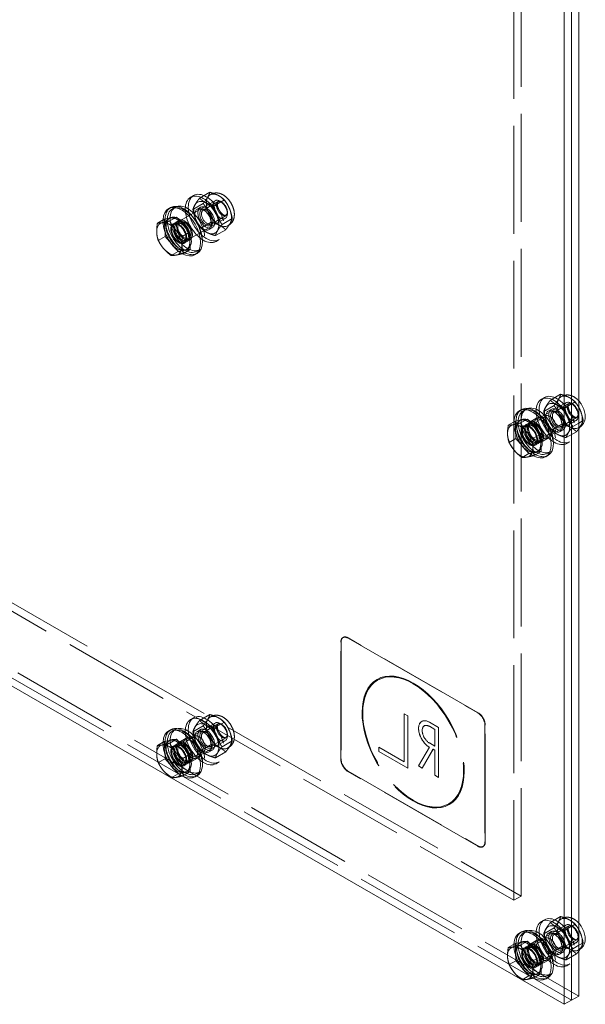
# Model space of a CAD drawing. Units: inches. Extents: x 3 to 181, y 4 to 111.
# Drawn here: x 171 to 181, y 22 to 38 of the extents above; entities that cross this region are included whole.
import ezdxf

# ---------------------------------------------------------------- set-up
doc = ezdxf.new("R2010")
doc.units = ezdxf.units.IN
doc.header["$LTSCALE"] = 11.111111
doc.header["$MEASUREMENT"] = 0
doc.linetypes.add('DASHED', pattern=[0.2067, 0.1654, -0.0413])
doc.layers.add('Hidden (ANSI)', color=7, linetype='DASHED', lineweight=5)
doc.layers.add('Visible (ANSI)', color=7, linetype='Continuous', lineweight=5)

msp = doc.modelspace()

# ---------------------------------------------------------------- linework, layer by layer
at = {"layer": 'Hidden (ANSI)'}
for p, q in [((179.5523, 75.64926), (179.5523, 23.41708)), ((179.67506, 23.48778), (179.67506, 75.71996)), ((174.09886, 35.41968), (174.04779, 35.39027)), ((174.20006, 35.37322), (174.37531, 35.47414)), ((174.399, 35.44023), (174.3796, 35.42906)), ((173.73826, 35.19199), (173.78736, 35.22027)), ((173.75937, 34.92367), (174.46582, 35.33049)), ((174.08756, 35.18241), (174.26278, 35.28331)), ((174.21495, 35.21808), (174.16388, 35.18867)), ((174.26226, 35.16999), (174.51515, 35.31562)), ((174.44779, 35.24573), (174.62302, 35.34663)), ((174.58293, 35.3043), (174.55292, 35.32171)), ((174.33056, 35.1631), (174.31588, 35.17162)), ((174.39811, 34.93409), (174.651, 35.07972)), ((174.67522, 35.14403), (174.67522, 35.10933)), ((173.60668, 34.86963), (173.60012, 35.01678)), ((173.66967, 35.02267), (173.6855, 35.03179)), ((173.75071, 34.93872), (173.79982, 34.967)), ((173.81368, 34.94293), (173.86278, 34.9712)), ((173.93265, 34.62278), (174.63909, 35.02959)), ((174.22272, 34.8642), (174.39794, 34.9651)), ((174.42643, 34.99662), (174.42643, 34.97965)), ((174.58295, 34.92751), (174.75818, 35.02842)), ((174.7005, 34.91667), (174.6811, 34.9055)), ((173.61324, 34.72249), (173.49692, 34.6555)), ((173.61324, 34.72249), (173.60668, 34.86963)), ((173.7239, 34.59364), (173.61324, 34.72249)), ((174.41595, 34.86904), (174.36488, 34.83963)), ((174.47052, 34.7366), (174.64567, 34.83746)), ((173.83457, 34.46479), (173.7239, 34.59364)), ((173.94131, 34.60773), (173.99042, 34.63601)), ((173.97656, 34.66008), (174.02566, 34.68836)), ((174.53205, 34.66744), (174.48098, 34.63803)), ((173.83457, 34.46479), (173.71825, 34.39781)), ((173.93868, 34.48309), (173.83457, 34.46479)), ((174.04279, 34.50139), (173.93868, 34.48309)), ((173.97325, 34.4955), (173.9978, 34.50964)), ((174.15412, 34.46984), (174.20322, 34.49811)), ((162.73396, 33.24351), (179.67506, 23.48778)), ((179.5523, 23.41708), (162.6112, 33.17282)), ((180.53439, 21.71605), (161.62911, 32.60288)), ((180.53439, 21.71605), (161.62911, 32.60288)), ((180.65715, 21.78675), (161.75187, 32.67358)), ((180.17446, 31.9328), (180.34971, 32.03372)), ((179.73377, 31.48325), (180.44022, 31.89006)), ((180.07326, 31.97925), (180.02219, 31.94984)), ((180.23666, 31.72957), (180.48955, 31.8752)), ((180.37339, 31.99981), (180.354, 31.98864)), ((180.42219, 31.8053), (180.59741, 31.9062)), ((180.55733, 31.86387), (180.52731, 31.88128)), ((179.71265, 31.75156), (179.76176, 31.77984)), ((180.06195, 31.74198), (180.23718, 31.84289)), ((180.18935, 31.77765), (180.13828, 31.74824)), ((180.30495, 31.72268), (180.29028, 31.73119)), ((180.64962, 31.7036), (180.64962, 31.6689)), ((179.58108, 31.42921), (179.57452, 31.57635)), ((179.64406, 31.58224), (179.65989, 31.59136)), ((179.72511, 31.49829), (179.77421, 31.52657)), ((179.78808, 31.5025), (179.83718, 31.53078)), ((179.94588, 31.63043), (179.82312, 31.55974)), ((179.90705, 31.18235), (180.61349, 31.58917)), ((179.96754, 31.59282), (180.0903, 31.66352)), ((180.19711, 31.42377), (180.37234, 31.52468)), ((180.37251, 31.49366), (180.62539, 31.63929)), ((180.40083, 31.55619), (180.40083, 31.53922)), ((180.55735, 31.48709), (180.65715, 31.54456)), ((179.58763, 31.28206), (179.58108, 31.42921)), ((180.11915, 31.32954), (180.24191, 31.40023)), ((180.39035, 31.42861), (180.33928, 31.3992)), ((180.44492, 31.29617), (180.62007, 31.39703)), ((180.67489, 31.47625), (180.6555, 31.46508)), ((179.58763, 31.28206), (179.47132, 31.21508)), ((179.6983, 31.15321), (179.58763, 31.28206)), ((179.91571, 31.16731), (179.96482, 31.19558)), ((179.95095, 31.21966), (180.00006, 31.24793)), ((180.14081, 31.29192), (180.01805, 31.22123)), ((180.50644, 31.22701), (180.45538, 31.1976)), ((179.80897, 31.02437), (179.69265, 30.95738)), ((179.80897, 31.02437), (179.6983, 31.15321)), ((179.91308, 31.04266), (179.80897, 31.02437)), ((180.01719, 31.06096), (179.91308, 31.04266)), ((179.94764, 31.05507), (179.9722, 31.06921)), ((180.12851, 31.02941), (180.17762, 31.05769)), ((176.64214, 27.89026), (176.64706, 27.89309)), ((176.72878, 27.88175), (178.93849, 26.60926)), ((178.9434, 26.61209), (176.73369, 27.88457)), ((176.60602, 25.82341), (176.60602, 27.8105)), ((176.61093, 27.81333), (176.61093, 25.82624)), ((177.22515, 27.17802), (177.22417, 27.17746)), ((177.23208, 27.16599), (177.2311, 27.16542)), ((174.09886, 26.52507), (174.04779, 26.49566)), ((174.20006, 26.47861), (174.37531, 26.57953)), ((174.399, 26.54562), (174.3796, 26.53445)), ((177.68509, 26.59154), (177.68411, 26.59097)), ((177.68411, 26.59097), (177.68411, 25.77484)), ((177.74549, 26.55562), (177.68411, 26.59097)), ((177.68509, 26.59154), (177.68509, 25.77541)), ((177.74648, 26.55619), (177.68509, 26.59154)), ((177.74648, 26.55619), (177.74549, 26.55562)), ((177.74549, 25.66853), (177.74549, 26.55562)), ((177.74648, 25.66909), (177.74648, 26.55619)), ((173.75937, 26.02906), (174.46582, 26.43588)), ((174.08756, 26.2878), (174.26278, 26.3887)), ((174.26226, 26.27538), (174.51515, 26.42101)), ((174.44779, 26.35112), (174.62302, 26.45202)), ((174.58293, 26.40969), (174.55292, 26.4271)), ((177.9848, 26.46333), (177.98382, 26.46276)), ((178.02812, 26.38811), (178.02714, 26.38754)), ((178.26723, 26.36163), (178.11378, 26.44999)), ((178.11378, 26.37903), (178.20585, 26.32601)), ((178.26821, 26.36219), (178.11476, 26.45056)), ((178.11476, 26.37959), (178.20683, 26.32657)), ((178.20683, 26.32657), (178.20585, 26.32601)), ((178.20683, 26.32657), (178.20683, 26.0427)), ((178.26821, 26.36219), (178.26723, 26.36163)), ((178.26723, 25.51002), (178.26723, 26.36163)), ((178.26821, 25.51058), (178.26821, 26.36219)), ((179.06125, 26.39663), (179.06125, 24.40954)), ((179.06616, 24.41236), (179.06616, 26.39946)), ((173.73826, 26.29738), (173.78736, 26.32566)), ((173.97148, 26.17625), (173.84872, 26.10556)), ((173.99314, 26.13864), (174.1159, 26.20933)), ((174.21495, 26.32347), (174.16388, 26.29406)), ((174.33056, 26.26849), (174.31588, 26.27701)), ((174.39811, 26.03948), (174.651, 26.18511)), ((174.67522, 26.24942), (174.67522, 26.21472)), ((178.20585, 26.32601), (178.20585, 26.04214)), ((173.60668, 25.97502), (173.60012, 26.12217)), ((173.66967, 26.12806), (173.6855, 26.13718)), ((173.75071, 26.04411), (173.79982, 26.07239)), ((173.81368, 26.04832), (173.86278, 26.07659)), ((173.93265, 25.72817), (174.63909, 26.13498)), ((174.22272, 25.96959), (174.39794, 26.07049)), ((174.42643, 26.10201), (174.42643, 26.08504)), ((174.58295, 26.0329), (174.75818, 26.13381)), ((174.7005, 26.02206), (174.6811, 26.01089)), ((177.25543, 26.02284), (177.25445, 26.02227)), ((177.25445, 26.02227), (177.25445, 25.9513)), ((177.68411, 25.77484), (177.25445, 26.02227)), ((177.68509, 25.77541), (177.25543, 26.02284)), ((177.25543, 26.02284), (177.25543, 25.95187)), ((178.11378, 26.02419), (177.92964, 25.70442)), ((178.11476, 26.02475), (177.93062, 25.70499)), ((178.20585, 26.04214), (178.11378, 26.09516)), ((178.11476, 26.02475), (178.11378, 26.02419)), ((178.20683, 26.0427), (178.11476, 26.09572)), ((178.20683, 26.0427), (178.20585, 26.04214)), ((173.61324, 25.82788), (173.49692, 25.76089)), ((173.61324, 25.82788), (173.60668, 25.97502)), ((173.7239, 25.69903), (173.61324, 25.82788)), ((174.16641, 25.83774), (174.04365, 25.76705)), ((174.14476, 25.87535), (174.26752, 25.94605)), ((174.41595, 25.97443), (174.36488, 25.94502)), ((174.47052, 25.84199), (174.64567, 25.94285)), ((177.25543, 25.95187), (177.25445, 25.9513)), ((177.25445, 25.9513), (177.74549, 25.66853)), ((177.25543, 25.95187), (177.74648, 25.66909)), ((177.99102, 25.66908), (178.17516, 25.98884)), ((177.992, 25.66964), (178.17614, 25.98941)), ((178.17614, 25.98941), (178.17516, 25.98884)), ((178.17516, 25.98884), (178.20585, 25.97117)), ((178.17614, 25.98941), (178.20683, 25.97173)), ((178.20683, 25.97173), (178.20585, 25.97117)), ((178.20585, 25.97117), (178.20585, 25.54536)), ((178.20683, 25.97173), (178.20683, 25.54593)), ((173.83457, 25.57018), (173.7239, 25.69903)), ((173.94131, 25.71312), (173.99042, 25.7414)), ((173.97656, 25.76547), (174.02566, 25.79375)), ((174.53205, 25.77283), (174.48098, 25.74342)), ((177.68509, 25.77541), (177.68411, 25.77484)), ((177.74648, 25.66909), (177.74549, 25.66853)), ((177.93062, 25.70499), (177.92964, 25.70442)), ((177.92964, 25.70442), (177.99102, 25.66908)), ((177.93062, 25.70499), (177.992, 25.66964)), ((177.992, 25.66964), (177.99102, 25.66908)), ((173.83457, 25.57018), (173.71825, 25.5032)), ((173.93868, 25.58848), (173.83457, 25.57018)), ((174.04279, 25.60678), (173.93868, 25.58848)), ((173.97325, 25.60089), (173.9978, 25.61503)), ((174.15412, 25.57523), (174.20322, 25.6035)), ((178.93849, 24.33829), (176.72878, 25.61078)), ((176.73369, 25.61361), (178.9434, 24.34112)), ((178.20683, 25.54593), (178.20585, 25.54536)), ((178.20585, 25.54536), (178.26723, 25.51002)), ((178.20683, 25.54593), (178.26821, 25.51058)), ((178.26821, 25.51058), (178.26723, 25.51002)), ((178.44501, 25.05971), (178.44403, 25.05914)), ((178.45194, 25.04767), (178.45096, 25.04711)), ((179.02513, 24.32978), (179.03004, 24.33261)), ((179.67506, 23.48778), (179.5523, 23.41708)), ((179.73377, 22.58864), (180.44022, 22.99545)), ((180.07326, 23.08464), (180.02219, 23.05523)), ((180.17446, 23.03819), (180.34971, 23.13911)), ((180.23666, 22.83496), (180.48955, 22.98059)), ((180.37339, 23.1052), (180.354, 23.09403)), ((180.42219, 22.91069), (180.59741, 23.01159)), ((180.55733, 22.96926), (180.52731, 22.98667)), ((179.71265, 22.85695), (179.76176, 22.88523)), ((180.06195, 22.84737), (180.23718, 22.94828)), ((180.18935, 22.88304), (180.13828, 22.85363)), ((180.30495, 22.82807), (180.29028, 22.83658)), ((180.64962, 22.80899), (180.64962, 22.77429)), ((179.58108, 22.5346), (179.57452, 22.68174)), ((179.64406, 22.68763), (179.65989, 22.69675)), ((179.94588, 22.73582), (179.82312, 22.66513)), ((179.90705, 22.28774), (180.61349, 22.69456)), ((179.96754, 22.69821), (180.0903, 22.76891)), ((180.37251, 22.59905), (180.62539, 22.74468)), ((180.40083, 22.66158), (180.40083, 22.64461)), ((180.55735, 22.59248), (180.65715, 22.64995)), ((179.58763, 22.38745), (179.58108, 22.5346)), ((179.72511, 22.60368), (179.77421, 22.63196)), ((179.78808, 22.60789), (179.83718, 22.63617)), ((180.11915, 22.43493), (180.24191, 22.50562)), ((180.19711, 22.52916), (180.37234, 22.63007)), ((180.39035, 22.534), (180.33928, 22.50459)), ((180.44492, 22.40156), (180.62007, 22.50242)), ((180.67489, 22.58164), (180.6555, 22.57047)), ((179.58763, 22.38745), (179.47132, 22.32047)), ((179.6983, 22.2586), (179.58763, 22.38745)), ((179.95095, 22.32505), (180.00006, 22.35332)), ((180.14081, 22.39731), (180.01805, 22.32662)), ((180.50644, 22.3324), (180.45538, 22.30299)), ((179.80897, 22.12976), (179.6983, 22.2586)), ((179.91308, 22.14805), (179.80897, 22.12976)), ((180.01719, 22.16635), (179.91308, 22.14805)), ((179.91571, 22.2727), (179.96482, 22.30097)), ((179.94764, 22.16046), (179.9722, 22.1746)), ((180.12851, 22.1348), (180.17762, 22.16308)), ((179.80897, 22.12976), (179.69265, 22.06277))]:
    msp.add_line(p, q, dxfattribs=at)
for centre, major_axis in [((174.26438, 35.01415), (0.21659, -0.37612)), ((174.31545, 35.04356), (0.21659, -0.37612)), ((174.53029, 35.16727), (0.15084, -0.26194)), ((174.53035, 35.16728), (0.15075, -0.26178)), ((173.94619, 34.83091), (0.20793, -0.36108)), ((173.99529, 34.85919), (0.20793, -0.36108)), ((174.31545, 35.04356), (-0.15085, 0.26196)), ((174.26438, 35.01415), (0.1005, -0.17452)), ((174.31545, 35.04356), (-0.1005, 0.17452)), ((174.55246, 35.18004), (-0.08664, 0.15045)), ((174.58258, 35.19739), (-0.06538, 0.11353)), ((174.31545, 35.04356), (-0.07832, 0.13601)), ((174.33018, 35.05204), (0.06792, -0.11795)), ((173.84601, 34.77323), (0.0953, -0.16549)), ((173.84601, 34.77323), (-0.08664, 0.15045)), ((173.89512, 34.8015), (0.0953, -0.16549)), ((173.89512, 34.8015), (0.08144, -0.14142)), ((173.94422, 34.82978), (0.0953, -0.16549)), ((173.94422, 34.82978), (0.08144, -0.14142)), ((180.28985, 31.60313), (0.21659, -0.37612)), ((180.50468, 31.72685), (0.15084, -0.26194)), ((180.50475, 31.72686), (0.15075, -0.26178)), ((180.23878, 31.57372), (0.21659, -0.37612)), ((180.28985, 31.60313), (-0.15085, 0.26196)), ((180.52685, 31.73961), (-0.08664, 0.15045)), ((180.55698, 31.75696), (-0.06538, 0.11353)), ((179.92058, 31.39049), (0.20793, -0.36108)), ((179.96969, 31.41876), (0.20793, -0.36108)), ((180.23878, 31.57372), (0.1005, -0.17452)), ((180.28985, 31.60313), (-0.1005, 0.17452)), ((180.28985, 31.60313), (-0.07832, 0.13601)), ((180.30458, 31.61162), (0.06792, -0.11795)), ((179.82041, 31.3328), (0.0953, -0.16549)), ((179.86951, 31.36108), (0.0953, -0.16549)), ((179.86951, 31.36108), (0.08144, -0.14142)), ((179.92058, 31.39049), (-0.09747, 0.16925)), ((179.91862, 31.38935), (0.0953, -0.16549)), ((179.91862, 31.38935), (0.08144, -0.14142)), ((180.04335, 31.46118), (-0.09747, 0.16925)), ((180.04335, 31.46118), (-0.07581, 0.13164)), ((180.16611, 31.53187), (-0.07581, 0.13164)), ((179.82041, 31.3328), (-0.08664, 0.15045)), ((177.83756, 26.11228), (-0.61339, 1.06518)), ((177.83855, 26.11285), (-0.61339, 1.06518)), ((177.83756, 26.11228), (-0.60646, 1.05314)), ((177.83855, 26.11285), (-0.60646, 1.05314)), ((174.26438, 26.11954), (0.21659, -0.37612)), ((174.31545, 26.14895), (0.21659, -0.37612)), ((174.53029, 26.27266), (0.15084, -0.26194)), ((174.53035, 26.27267), (0.15075, -0.26178)), ((173.94619, 25.9363), (0.20793, -0.36108)), ((173.99529, 25.96458), (0.20793, -0.36108)), ((174.31545, 26.14895), (-0.15085, 0.26196)), ((174.31545, 26.14895), (-0.1005, 0.17452)), ((174.55246, 26.28543), (-0.08664, 0.15045)), ((174.58258, 26.30278), (-0.06538, 0.11353)), ((174.06895, 26.007), (-0.09747, 0.16925)), ((174.06895, 26.007), (-0.07581, 0.13164)), ((174.19171, 26.07769), (-0.07581, 0.13164)), ((174.26438, 26.11954), (0.1005, -0.17452)), ((174.31545, 26.14895), (-0.07832, 0.13601)), ((174.33018, 26.15743), (0.06792, -0.11795)), ((173.84601, 25.87862), (0.0953, -0.16549)), ((173.84601, 25.87862), (-0.08664, 0.15045)), ((173.89512, 25.90689), (0.0953, -0.16549)), ((173.89512, 25.90689), (0.08144, -0.14142)), ((173.94619, 25.9363), (-0.09747, 0.16925)), ((173.94422, 25.93517), (0.0953, -0.16549)), ((173.94422, 25.93517), (0.08144, -0.14142)), ((180.28985, 22.70852), (0.21659, -0.37612)), ((180.50468, 22.83224), (0.15084, -0.26194)), ((180.50475, 22.83225), (0.15075, -0.26178)), ((180.23878, 22.67911), (0.21659, -0.37612)), ((180.28985, 22.70852), (-0.15085, 0.26196)), ((180.52685, 22.845), (-0.08664, 0.15045)), ((180.55698, 22.86235), (-0.06538, 0.11353)), ((179.92058, 22.49588), (0.20793, -0.36108)), ((179.96969, 22.52415), (0.20793, -0.36108)), ((180.23878, 22.67911), (0.1005, -0.17452)), ((180.28985, 22.70852), (-0.1005, 0.17452)), ((180.28985, 22.70852), (-0.07832, 0.13601)), ((180.30458, 22.71701), (0.06792, -0.11795)), ((179.86951, 22.46647), (0.0953, -0.16549)), ((179.92058, 22.49588), (-0.09747, 0.16925)), ((179.91862, 22.49474), (0.0953, -0.16549)), ((179.91862, 22.49474), (0.08144, -0.14142)), ((180.04335, 22.56657), (-0.09747, 0.16925)), ((180.04335, 22.56657), (-0.07581, 0.13164)), ((180.16611, 22.63726), (-0.07581, 0.13164)), ((179.82041, 22.43819), (0.0953, -0.16549)), ((179.82041, 22.43819), (-0.08664, 0.15045)), ((179.86951, 22.46647), (0.08144, -0.14142))]:
    msp.add_ellipse(centre, major_axis=major_axis, ratio=0.57809312, dxfattribs=at)
for centre, major_axis, start_param, end_param in [((173.93391, 34.82384), (0.22526, -0.39117), 3.14159265, 6.28318531), ((173.82146, 34.75908), (-0.15179, 0.26359), 5.02896167, 6.07615923), ((173.84601, 34.77323), (0.15179, -0.26359), 2.44812356, 2.67645891), ((173.89708, 34.80263), (-0.22526, 0.39117), 0.73857955, 2.38534177), ((173.82146, 34.75908), (-0.15179, 0.26359), 6.07615923, 7.12335678), ((173.84601, 34.77323), (0.15179, -0.26359), 3.14159265, 6.62837915), ((173.82146, 34.75908), (0.15179, -0.26359), 0.84017147, 1.88736902), ((173.82146, 34.75908), (-0.15179, 0.26359), 0.84017147, 1.88736902), ((173.82146, 34.75908), (0.15179, -0.26359), 5.02896167, 6.07615923), ((173.82146, 34.75908), (0.15179, -0.26359), 6.07615923, 7.12335678), ((179.90831, 31.38342), (0.22526, -0.39117), 3.14159265, 6.28318531), ((179.87148, 31.36221), (-0.22526, 0.39117), 0.73857955, 2.38534177), ((179.79585, 31.31866), (-0.15179, 0.26359), 6.07615923, 7.12335678), ((179.82041, 31.3328), (0.15179, -0.26359), 3.14159265, 6.62837915), ((179.79585, 31.31866), (-0.15179, 0.26359), 5.02896167, 6.07615923), ((179.82041, 31.3328), (0.15179, -0.26359), 2.44812356, 2.67645891), ((179.79585, 31.31866), (-0.15179, 0.26359), 0.84017147, 1.88736902), ((179.79585, 31.31866), (0.15179, -0.26359), 0.84017147, 1.88736902), ((179.79585, 31.31866), (0.15179, -0.26359), 6.07615923, 7.12335678), ((179.79585, 31.31866), (0.15179, -0.26359), 5.02896167, 6.07615923), ((176.72878, 27.73981), (-0.08664, 0.15045), 5.49972085, 7.07051718), ((176.73369, 27.74264), (-0.08664, 0.15045), 5.49972085, 7.07051718), ((178.93849, 26.46732), (0.08664, -0.15045), 0.78733187, 2.3581282), ((178.9434, 26.47015), (-0.08664, 0.15045), 3.92892453, 5.49972085), ((178.11378, 26.23709), (-0.12996, 0.22567), 5.49972085, 8.64131351), ((178.11476, 26.23766), (-0.12996, 0.22567), 5.49972085, 8.64131351), ((178.11378, 26.23709), (-0.08664, 0.15045), 5.49972085, 8.64131351), ((178.11476, 26.23766), (-0.08664, 0.15045), 5.49972085, 8.64131351), ((173.93391, 25.92923), (0.22526, -0.39117), 3.14159265, 6.28318531), ((173.89708, 25.90802), (-0.22526, 0.39117), 0.73857955, 2.38534177), ((173.82146, 25.86448), (-0.15179, 0.26359), 6.07615923, 7.12335678), ((173.84601, 25.87862), (0.15179, -0.26359), 3.14159265, 6.62837915), ((173.82146, 25.86448), (-0.15179, 0.26359), 5.02896167, 6.07615923), ((173.84601, 25.87862), (0.15179, -0.26359), 2.44812356, 2.67645891), ((173.82146, 25.86448), (0.15179, -0.26359), 0.84017147, 1.88736902), ((173.82146, 25.86448), (-0.15179, 0.26359), 0.84017147, 1.88736902), ((176.72878, 25.75272), (-0.08664, 0.15045), 0.78733187, 2.3581282), ((176.73369, 25.75554), (0.08664, -0.15045), 3.92892453, 5.49972085), ((173.82146, 25.86448), (0.15179, -0.26359), 5.02896167, 6.07615923), ((173.82146, 25.86448), (0.15179, -0.26359), 6.07615923, 7.12335678), ((178.93849, 24.48023), (0.08664, -0.15045), 5.49972085, 7.07051718), ((178.9434, 24.48306), (0.08664, -0.15045), 5.49972085, 7.07051718), ((179.90831, 22.48881), (0.22526, -0.39117), 3.14159265, 6.28318531), ((179.87148, 22.4676), (-0.22526, 0.39117), 0.73857955, 2.38534177), ((179.79585, 22.42405), (-0.15179, 0.26359), 6.07615923, 7.12335678), ((179.82041, 22.43819), (0.15179, -0.26359), 3.14159265, 6.62837915), ((179.79585, 22.42405), (-0.15179, 0.26359), 5.02896167, 6.07615923), ((179.82041, 22.43819), (0.15179, -0.26359), 2.44812356, 2.67645891), ((179.79585, 22.42405), (-0.15179, 0.26359), 0.84017147, 1.88736902), ((179.79585, 22.42405), (0.15179, -0.26359), 0.84017147, 1.88736902), ((179.79585, 22.42405), (0.15179, -0.26359), 6.07615923, 7.12335678), ((179.79585, 22.42405), (0.15179, -0.26359), 5.02896167, 6.07615923)]:
    msp.add_ellipse(centre, major_axis=major_axis, ratio=0.57809312, start_param=start_param, end_param=end_param, dxfattribs=at)
for points, weights in [([(174.37531, 35.47414), (174.35486, 35.39936), (174.26278, 35.28331)], [1.000192607, 1.15494702064, 1.00014444181]), ([(174.62302, 35.34663), (174.53497, 35.43101), (174.37531, 35.47414)], [1.00014444181, 1.15494702064, 1.000192607]), ([(174.08756, 35.18241), (174.108, 35.2572), (174.20006, 35.37322)], [1.00016403273, 1.15496964384, 1.00021219886]), ([(174.20006, 35.37322), (174.28811, 35.28886), (174.44779, 35.24573)], [1.00021219886, 1.15496964384, 1.00016403273]), ([(174.26278, 35.28331), (174.36614, 35.14481), (174.39794, 34.9651)], [1.00014442976, 1.1547635895, 1.00014440383]), ([(174.44779, 35.24573), (174.47959, 35.06601), (174.58295, 34.92751)], [1.00016401905, 1.15478620723, 1.00016399312]), ([(174.75818, 35.02842), (174.72638, 35.20813), (174.62302, 35.34663)], [1.00014440383, 1.1547635895, 1.00014442976]), ([(174.22272, 34.8642), (174.11935, 35.0027), (174.08756, 35.18241)], [1.00016399312, 1.15478620723, 1.00016401905]), ([(174.39794, 34.9651), (174.55761, 34.92192), (174.64567, 34.83746)], [1.00014440383, 1.1548357707, 1]), ([(174.58295, 34.92751), (174.49093, 34.81144), (174.47052, 34.7366)], [1.00016399312, 1.15485838984, 1.00001958646]), ([(174.64567, 34.83746), (174.73775, 34.95358), (174.75818, 35.02842)], [1, 1.1548357707, 1.00014440383]), ([(174.47052, 34.7366), (174.31079, 34.77978), (174.22272, 34.8642)], [1.00001958646, 1.15485838984, 1.00016399312]), ([(180.34971, 32.03372), (180.32926, 31.95893), (180.23718, 31.84289)], [1.000192607, 1.15494702064, 1.00014444181]), ([(180.59741, 31.9062), (180.50937, 31.99059), (180.34971, 32.03372)], [1.00014444181, 1.15494702064, 1.000192607]), ([(180.06195, 31.74198), (180.0824, 31.81677), (180.17446, 31.9328)], [1.00016403273, 1.15496964384, 1.00021219886]), ([(180.17446, 31.9328), (180.26251, 31.84843), (180.42219, 31.8053)], [1.00021219886, 1.15496964384, 1.00016403273]), ([(180.65715, 31.81396), (180.63249, 31.85921), (180.59741, 31.9062)], [1.06604096344, 1.0477498413, 1.00014442976]), ([(180.19711, 31.42377), (180.09375, 31.56227), (180.06195, 31.74198)], [1.00016399312, 1.15478620723, 1.00016401905]), ([(180.23718, 31.84289), (180.34054, 31.70439), (180.37234, 31.52468)], [1.00014442976, 1.1547635895, 1.00014440383]), ([(180.42219, 31.8053), (180.45399, 31.62559), (180.55735, 31.48709)], [1.00016401905, 1.15478620723, 1.00016399312]), ([(180.37234, 31.52468), (180.532, 31.48149), (180.62007, 31.39703)], [1.00014440383, 1.1548357707, 1]), ([(180.44492, 31.29617), (180.28518, 31.33936), (180.19711, 31.42377)], [1.00001958646, 1.15485838984, 1.00016399312]), ([(180.55735, 31.48709), (180.46533, 31.37102), (180.44492, 31.29617)], [1.00016399312, 1.15485838984, 1.00001958646]), ([(180.62007, 31.39703), (180.64094, 31.42335), (180.65715, 31.44572)], [1, 1.0313358995, 1.04999409924]), ([(174.37531, 26.57953), (174.35486, 26.50475), (174.26278, 26.3887)], [1.000192607, 1.15494702064, 1.00014444181]), ([(174.62302, 26.45202), (174.53497, 26.5364), (174.37531, 26.57953)], [1.00014444181, 1.15494702064, 1.000192607]), ([(174.08756, 26.2878), (174.108, 26.36259), (174.20006, 26.47861)], [1.00016403273, 1.15496964384, 1.00021219886]), ([(174.20006, 26.47861), (174.28811, 26.39425), (174.44779, 26.35112)], [1.00021219886, 1.15496964384, 1.00016403273]), ([(174.26278, 26.3887), (174.36614, 26.2502), (174.39794, 26.07049)], [1.00014442976, 1.1547635895, 1.00014440383]), ([(174.44779, 26.35112), (174.47959, 26.1714), (174.58295, 26.0329)], [1.00016401905, 1.15478620723, 1.00016399312]), ([(174.75818, 26.13381), (174.72638, 26.31352), (174.62302, 26.45202)], [1.00014440383, 1.1547635895, 1.00014442976]), ([(174.22272, 25.96959), (174.11935, 26.10809), (174.08756, 26.2878)], [1.00016399312, 1.15478620723, 1.00016401905]), ([(174.39794, 26.07049), (174.55761, 26.02731), (174.64567, 25.94285)], [1.00014440383, 1.1548357707, 1]), ([(174.58295, 26.0329), (174.49093, 25.91683), (174.47052, 25.84199)], [1.00016399312, 1.15485838984, 1.00001958646]), ([(174.64567, 25.94285), (174.73775, 26.05897), (174.75818, 26.13381)], [1, 1.1548357707, 1.00014440383]), ([(174.47052, 25.84199), (174.31079, 25.88517), (174.22272, 25.96959)], [1.00001958646, 1.15485838984, 1.00016399312]), ([(180.06195, 22.84737), (180.0824, 22.92216), (180.17446, 23.03819)], [1.00016403273, 1.15496964384, 1.00021219886]), ([(180.17446, 23.03819), (180.26251, 22.95382), (180.42219, 22.91069)], [1.00021219886, 1.15496964384, 1.00016403273]), ([(180.34971, 23.13911), (180.32926, 23.06432), (180.23718, 22.94828)], [1.000192607, 1.15494702064, 1.00014444181]), ([(180.59741, 23.01159), (180.50937, 23.09598), (180.34971, 23.13911)], [1.00014444181, 1.15494702064, 1.000192607]), ([(180.65715, 22.91935), (180.63249, 22.9646), (180.59741, 23.01159)], [1.06604096344, 1.0477498413, 1.00014442976]), ([(180.19711, 22.52916), (180.09375, 22.66766), (180.06195, 22.84737)], [1.00016399312, 1.15478620723, 1.00016401905]), ([(180.23718, 22.94828), (180.34054, 22.80978), (180.37234, 22.63007)], [1.00014442976, 1.1547635895, 1.00014440383]), ([(180.42219, 22.91069), (180.45399, 22.73098), (180.55735, 22.59248)], [1.00016401905, 1.15478620723, 1.00016399312]), ([(180.44492, 22.40156), (180.28518, 22.44475), (180.19711, 22.52916)], [1.00001958646, 1.15485838984, 1.00016399312]), ([(180.37234, 22.63007), (180.532, 22.58688), (180.62007, 22.50242)], [1.00014440383, 1.1548357707, 1]), ([(180.55735, 22.59248), (180.46533, 22.47641), (180.44492, 22.40156)], [1.00016399312, 1.15485838984, 1.00001958646]), ([(180.62007, 22.50242), (180.64094, 22.52874), (180.65715, 22.55111)], [1, 1.0313358995, 1.04999409924])]:
    msp.add_rational_spline(points, weights, degree=2, dxfattribs=at)
for points, knots in [([(174.399, 35.44023), (174.4169, 35.45055), (174.43669, 35.45742), (174.47792, 35.46436), (174.49925, 35.46388), (174.54442, 35.45642), (174.56768, 35.44797), (174.61619, 35.42303), (174.64062, 35.40497), (174.68625, 35.36198), (174.70716, 35.33665), (174.74285, 35.28221), (174.7577, 35.25316), (174.78043, 35.19289), (174.7883, 35.16168), (174.79504, 35.09857), (174.79401, 35.06657), (174.77946, 35.00841), (174.76776, 34.98191), (174.73602, 34.94218), (174.7194, 34.92756), (174.7005, 34.91667)], [2.93456657, 2.93456657, 2.93456657, 2.93456657, 3.14614043, 3.14614043, 3.37681546, 3.37681546, 3.66469587, 3.66469587, 4.02496094, 4.02496094, 4.40551911, 4.40551911, 4.78060541, 4.78060541, 5.15794927, 5.15794927, 5.53648955, 5.53648955, 5.85284584, 5.85284584, 6.07615923, 6.07615923, 6.07615923, 6.07615923]), ([(174.51515, 35.31562), (174.51382, 35.31485), (174.51234, 35.31378), (174.50806, 35.30657), (174.50558, 35.30035), (174.5031, 35.28415), (174.50274, 35.27516), (174.50434, 35.25459), (174.50635, 35.24295), (174.51309, 35.21812), (174.51791, 35.20489), (174.5301, 35.17851), (174.53753, 35.16536), (174.55411, 35.14088), (174.56327, 35.12956), (174.58194, 35.11017), (174.59143, 35.10203), (174.60915, 35.08964), (174.6174, 35.08524), (174.63134, 35.07974), (174.63706, 35.07856), (174.6458, 35.07792), (174.64828, 35.07855), (174.65024, 35.07932), (174.65063, 35.07951), (174.651, 35.07972)], [3.34861874, 3.34861874, 3.34861874, 3.34861874, 3.662778, 3.662778, 3.97505252, 3.97505252, 4.22953903, 4.22953903, 4.49170533, 4.49170533, 4.76511772, 4.76511772, 5.0452945, 5.0452945, 5.32581264, 5.32581264, 5.5999703, 5.5999703, 5.86256571, 5.86256571, 6.11704741, 6.11704741, 6.40312719, 6.40312719, 6.49021139, 6.49021139, 6.49021139, 6.49021139]), ([(180.37339, 31.99981), (180.3913, 32.01012), (180.41109, 32.017), (180.45232, 32.02394), (180.47365, 32.02346), (180.51882, 32.01599), (180.54208, 32.00755), (180.59059, 31.9826), (180.61502, 31.96454), (180.64408, 31.93716), (180.65073, 31.93041), (180.65715, 31.9234)], [2.93456657, 2.93456657, 2.93456657, 2.93456657, 3.14614043, 3.14614043, 3.37681546, 3.37681546, 3.66469587, 3.66469587, 4.02496094, 4.02496094, 4.13652302, 4.13652302, 4.13652302, 4.13652302]), ([(180.48955, 31.8752), (180.48821, 31.87443), (180.48674, 31.87335), (180.48245, 31.86615), (180.47997, 31.85993), (180.4775, 31.84372), (180.47714, 31.83473), (180.47873, 31.81416), (180.48075, 31.80252), (180.48748, 31.77769), (180.4923, 31.76447), (180.5045, 31.73808), (180.51193, 31.72493), (180.52851, 31.70045), (180.53767, 31.68913), (180.55633, 31.66974), (180.56583, 31.66161), (180.58355, 31.64921), (180.5918, 31.64481), (180.60574, 31.63931), (180.61146, 31.63813), (180.6202, 31.63749), (180.62267, 31.63812), (180.62464, 31.63889), (180.62502, 31.63908), (180.62539, 31.63929)], [3.34861874, 3.34861874, 3.34861874, 3.34861874, 3.662778, 3.662778, 3.97505252, 3.97505252, 4.22953903, 4.22953903, 4.49170533, 4.49170533, 4.76511772, 4.76511772, 5.0452945, 5.0452945, 5.32581264, 5.32581264, 5.5999703, 5.5999703, 5.86256571, 5.86256571, 6.11704741, 6.11704741, 6.40312719, 6.40312719, 6.49021139, 6.49021139, 6.49021139, 6.49021139]), ([(174.399, 26.54562), (174.4169, 26.55594), (174.43669, 26.56281), (174.47792, 26.56975), (174.49925, 26.56927), (174.54442, 26.56181), (174.56768, 26.55336), (174.61619, 26.52842), (174.64062, 26.51036), (174.68625, 26.46737), (174.70716, 26.44204), (174.74285, 26.3876), (174.7577, 26.35855), (174.78043, 26.29828), (174.7883, 26.26707), (174.79504, 26.20396), (174.79401, 26.17196), (174.77946, 26.1138), (174.76776, 26.0873), (174.73602, 26.04757), (174.7194, 26.03295), (174.7005, 26.02206)], [2.93456657, 2.93456657, 2.93456657, 2.93456657, 3.14614043, 3.14614043, 3.37681546, 3.37681546, 3.66469587, 3.66469587, 4.02496094, 4.02496094, 4.40551911, 4.40551911, 4.78060541, 4.78060541, 5.15794927, 5.15794927, 5.53648955, 5.53648955, 5.85284584, 5.85284584, 6.07615923, 6.07615923, 6.07615923, 6.07615923]), ([(174.51515, 26.42101), (174.51382, 26.42024), (174.51234, 26.41917), (174.50806, 26.41196), (174.50558, 26.40574), (174.5031, 26.38954), (174.50274, 26.38055), (174.50434, 26.35998), (174.50635, 26.34834), (174.51309, 26.32351), (174.51791, 26.31028), (174.5301, 26.2839), (174.53753, 26.27075), (174.55411, 26.24627), (174.56327, 26.23495), (174.58194, 26.21556), (174.59143, 26.20742), (174.60915, 26.19503), (174.6174, 26.19063), (174.63134, 26.18513), (174.63706, 26.18395), (174.6458, 26.18331), (174.64828, 26.18394), (174.65024, 26.18471), (174.65063, 26.1849), (174.651, 26.18511)], [3.34861874, 3.34861874, 3.34861874, 3.34861874, 3.662778, 3.662778, 3.97505252, 3.97505252, 4.22953903, 4.22953903, 4.49170533, 4.49170533, 4.76511772, 4.76511772, 5.0452945, 5.0452945, 5.32581264, 5.32581264, 5.5999703, 5.5999703, 5.86256571, 5.86256571, 6.11704741, 6.11704741, 6.40312719, 6.40312719, 6.49021139, 6.49021139, 6.49021139, 6.49021139]), ([(180.37339, 23.1052), (180.3913, 23.11551), (180.41109, 23.12239), (180.45232, 23.12933), (180.47365, 23.12885), (180.51882, 23.12138), (180.54208, 23.11294), (180.59059, 23.08799), (180.61502, 23.06993), (180.64408, 23.04255), (180.65073, 23.0358), (180.65715, 23.02879)], [2.93456657, 2.93456657, 2.93456657, 2.93456657, 3.14614043, 3.14614043, 3.37681546, 3.37681546, 3.66469587, 3.66469587, 4.02496094, 4.02496094, 4.13652302, 4.13652302, 4.13652302, 4.13652302]), ([(180.48955, 22.98059), (180.48821, 22.97982), (180.48674, 22.97874), (180.48245, 22.97154), (180.47997, 22.96532), (180.4775, 22.94911), (180.47714, 22.94012), (180.47873, 22.91955), (180.48075, 22.90791), (180.48748, 22.88308), (180.4923, 22.86986), (180.5045, 22.84347), (180.51193, 22.83032), (180.52851, 22.80584), (180.53767, 22.79452), (180.55633, 22.77513), (180.56583, 22.767), (180.58355, 22.7546), (180.5918, 22.7502), (180.60574, 22.7447), (180.61146, 22.74352), (180.6202, 22.74288), (180.62267, 22.74351), (180.62464, 22.74428), (180.62502, 22.74447), (180.62539, 22.74468)], [3.34861874, 3.34861874, 3.34861874, 3.34861874, 3.662778, 3.662778, 3.97505252, 3.97505252, 4.22953903, 4.22953903, 4.49170533, 4.49170533, 4.76511772, 4.76511772, 5.0452945, 5.0452945, 5.32581264, 5.32581264, 5.5999703, 5.5999703, 5.86256571, 5.86256571, 6.11704741, 6.11704741, 6.40312719, 6.40312719, 6.49021139, 6.49021139, 6.49021139, 6.49021139])]:
    msp.add_open_spline(points, degree=3, knots=knots, dxfattribs=at)
for points in [[(180.68067, 31.47973), (180.67877, 31.47853), (180.67684, 31.47737), (180.67489, 31.47625)], [(180.68067, 22.58512), (180.67877, 22.58392), (180.67684, 22.58276), (180.67489, 22.58164)]]:
    msp.add_open_spline(points, degree=3, dxfattribs=at)
at = {"layer": 'Visible (ANSI)'}
for p, q in [((180.41163, 76.1485), (180.41163, 21.64536)), ((180.53439, 76.21919), (180.53439, 21.71605)), ((180.53439, 76.21919), (180.53439, 21.71605)), ((180.65715, 76.28989), (180.65715, 21.78675)), ((173.67182, 35.1938), (173.70865, 35.21501)), ((173.80834, 35.05338), (173.69202, 34.98639)), ((173.70423, 35.03508), (173.80834, 35.05338)), ((173.80834, 35.05338), (173.91901, 34.92453)), ((173.60012, 35.01678), (173.4838, 34.9498)), ((173.60012, 35.01678), (173.70423, 35.03508)), ((173.6855, 35.03179), (173.69422, 35.03681)), ((173.91901, 34.92453), (174.02968, 34.79568)), ((174.02968, 34.79568), (173.91336, 34.7287)), ((174.02968, 34.79568), (174.03623, 34.64854)), ((174.03623, 34.64854), (174.04279, 34.50139)), ((174.04279, 34.50139), (173.92647, 34.43441)), ((174.12234, 34.41147), (174.15917, 34.43268)), ((180.41163, 21.64536), (161.50634, 32.53219)), ((179.64622, 31.75337), (179.68305, 31.77458)), ((179.57452, 31.57635), (179.4582, 31.50937)), ((179.57452, 31.57635), (179.67863, 31.59465)), ((179.65989, 31.59136), (179.66862, 31.59638)), ((179.78274, 31.61295), (179.66642, 31.54597)), ((179.67863, 31.59465), (179.78274, 31.61295)), ((179.78274, 31.61295), (179.89341, 31.4841)), ((180.65715, 31.54456), (180.73257, 31.58799)), ((179.89341, 31.4841), (180.00407, 31.35526)), ((180.00407, 31.35526), (179.88775, 31.28827)), ((180.00407, 31.35526), (180.01063, 31.20811)), ((180.01063, 31.20811), (180.01719, 31.06096)), ((180.01719, 31.06096), (179.90087, 30.99398)), ((180.09674, 30.97104), (180.13356, 30.99225)), ((173.67182, 26.29919), (173.70865, 26.3204)), ((173.80834, 26.15877), (173.69202, 26.09178)), ((173.70423, 26.14047), (173.80834, 26.15877)), ((173.80834, 26.15877), (173.91901, 26.02992)), ((173.60012, 26.12217), (173.4838, 26.05519)), ((173.60012, 26.12217), (173.70423, 26.14047)), ((173.6855, 26.13718), (173.69422, 26.1422)), ((173.91901, 26.02992), (174.02968, 25.90107)), ((174.02968, 25.90107), (173.91336, 25.83409)), ((174.02968, 25.90107), (174.03623, 25.75393)), ((174.03623, 25.75393), (174.04279, 25.60678)), ((174.04279, 25.60678), (173.92647, 25.5398)), ((174.12234, 25.51686), (174.15917, 25.53807)), ((179.64622, 22.85876), (179.68305, 22.87997)), ((179.57452, 22.68174), (179.4582, 22.61476)), ((179.57452, 22.68174), (179.67863, 22.70004)), ((179.65989, 22.69675), (179.66862, 22.70178)), ((179.78274, 22.71834), (179.66642, 22.65136)), ((179.67863, 22.70004), (179.78274, 22.71834)), ((179.78274, 22.71834), (179.89341, 22.58949)), ((180.65715, 22.64995), (180.73257, 22.69338)), ((179.89341, 22.58949), (180.00407, 22.46065)), ((180.00407, 22.46065), (179.88775, 22.39366)), ((180.00407, 22.46065), (180.01063, 22.3135)), ((180.01063, 22.3135), (180.01719, 22.16635)), ((180.01719, 22.16635), (179.90087, 22.09937)), ((180.09674, 22.07643), (180.13356, 22.09764)), ((180.53439, 21.71605), (180.41163, 21.64536)), ((180.65715, 21.78675), (180.53439, 21.71605))]:
    msp.add_line(p, q, dxfattribs=at)
for centre, major_axis, start_param, end_param in [((173.89708, 34.80263), (-0.22526, 0.39117), 2.38534177, 7.02176485), ((173.93391, 34.82384), (-0.22526, 0.39117), 3.14159267, 6.28318531), ((173.84601, 34.77323), (-0.15179, 0.26359), 5.81805156, 6.28318531), ((173.68593, 34.68104), (-0.15179, 0.26359), 6.07615923, 7.12335678), ((173.68593, 34.68104), (-0.15179, 0.26359), 5.02896167, 6.07615923), ((173.84601, 34.77323), (0.15179, -0.26359), 0.34519384, 2.44812356), ((173.68593, 34.68104), (0.15179, -0.26359), 3.98176412, 5.02896167), ((173.68593, 34.68104), (-0.15179, 0.26359), 3.98176412, 5.02896167), ((173.68593, 34.68104), (0.15179, -0.26359), 6.07615923, 7.12335678), ((173.68593, 34.68104), (0.15179, -0.26359), 5.02896167, 6.07615923), ((179.87148, 31.36221), (-0.22526, 0.39117), 2.38534177, 7.02176485), ((179.90831, 31.38342), (-0.22526, 0.39117), 3.14159265, 6.28318531), ((179.66033, 31.24061), (-0.15179, 0.26359), 5.02896167, 6.07615923), ((179.82041, 31.3328), (-0.15179, 0.26359), 5.81805156, 6.28318531), ((179.82041, 31.3328), (0.15179, -0.26359), 0.34519384, 2.44812356), ((179.66033, 31.24061), (-0.15179, 0.26359), 6.07615923, 7.12335678), ((179.66033, 31.24061), (-0.15179, 0.26359), 3.98176412, 5.02896167), ((179.66033, 31.24061), (0.15179, -0.26359), 3.98176412, 5.02896167), ((179.66033, 31.24061), (0.15179, -0.26359), 5.02896167, 6.07615923), ((179.66033, 31.24061), (0.15179, -0.26359), 6.07615923, 7.12335678), ((173.89708, 25.90802), (-0.22526, 0.39117), 2.38534177, 7.02176485), ((173.93391, 25.92923), (-0.22526, 0.39117), 3.14159265, 6.28318531), ((173.84601, 25.87862), (-0.15179, 0.26359), 5.81805156, 6.28318531), ((173.68593, 25.78643), (-0.15179, 0.26359), 6.07615923, 7.12335678), ((173.68593, 25.78643), (-0.15179, 0.26359), 5.02896167, 6.07615923), ((173.84601, 25.87862), (0.15179, -0.26359), 0.34519384, 2.44812356), ((173.68593, 25.78643), (0.15179, -0.26359), 3.98176412, 5.02896167), ((173.68593, 25.78643), (-0.15179, 0.26359), 3.98176412, 5.02896167), ((173.68593, 25.78643), (0.15179, -0.26359), 6.07615923, 7.12335678), ((173.68593, 25.78643), (0.15179, -0.26359), 5.02896167, 6.07615923), ((179.87148, 22.4676), (-0.22526, 0.39117), 2.38534177, 7.02176485), ((179.90831, 22.48881), (-0.22526, 0.39117), 3.14159265, 6.28318531), ((179.82041, 22.43819), (-0.15179, 0.26359), 5.81805156, 6.28318531), ((179.82041, 22.43819), (0.15179, -0.26359), 0.34519384, 2.44812356), ((179.66033, 22.346), (-0.15179, 0.26359), 6.07615923, 7.12335678), ((179.66033, 22.346), (-0.15179, 0.26359), 5.02896167, 6.07615923), ((179.66033, 22.346), (-0.15179, 0.26359), 3.98176412, 5.02896167), ((179.66033, 22.346), (0.15179, -0.26359), 3.98176412, 5.02896167), ((179.66033, 22.346), (0.15179, -0.26359), 5.02896167, 6.07615923), ((179.66033, 22.346), (0.15179, -0.26359), 6.07615923, 7.12335678)]:
    msp.add_ellipse(centre, major_axis=major_axis, ratio=0.57809312, start_param=start_param, end_param=end_param, dxfattribs=at)
for points, weights in [([(173.47115, 34.79159), (173.46811, 34.85988), (173.4838, 34.9498)], [1, 1.0379548493, 1]), ([(173.4838, 34.9498), (173.52038, 34.94854), (173.5687, 34.95703)], [1, 1.0379548493, 1]), ([(173.5687, 34.95703), (173.61702, 34.96553), (173.69202, 34.98639)], [1, 1.0379548493, 1]), ([(173.69202, 34.98639), (173.73212, 34.90628), (173.78348, 34.84648)], [1, 1.0379548493, 1]), ([(173.49692, 34.6555), (173.47419, 34.7233), (173.47115, 34.79159)], [1, 1.0379548493, 1]), ([(173.78348, 34.84648), (173.83484, 34.78669), (173.91336, 34.7287)], [1, 1.0379548493, 1]), ([(173.91336, 34.7287), (173.89766, 34.63878), (173.90071, 34.57049)], [1, 1.0379548493, 1]), ([(173.58838, 34.51559), (173.53701, 34.57539), (173.49692, 34.6555)], [1, 1.0379548493, 1]), ([(173.90071, 34.57049), (173.90375, 34.5022), (173.92647, 34.43441)], [1, 1.0379548493, 1]), ([(173.71825, 34.39781), (173.63974, 34.4558), (173.58838, 34.51559)], [1, 1.0379548493, 1]), ([(173.80315, 34.40505), (173.75484, 34.39655), (173.71825, 34.39781)], [1, 1.0379548493, 1]), ([(173.92647, 34.43441), (173.85147, 34.41354), (173.80315, 34.40505)], [1, 1.0379548493, 1]), ([(180.73257, 31.58799), (180.70962, 31.71772), (180.65715, 31.81396)], [1.00014440383, 1.10715816998, 1.06604096344]), ([(179.5431, 31.51661), (179.59142, 31.5251), (179.66642, 31.54597)], [1, 1.0379548493, 1]), ([(179.66642, 31.54597), (179.70652, 31.46586), (179.75788, 31.40606)], [1, 1.0379548493, 1]), ([(180.65715, 31.44572), (180.71583, 31.52663), (180.73257, 31.58799)], [1.04999409924, 1.12352909586, 1.00014440383]), ([(179.44555, 31.35116), (179.4425, 31.41945), (179.4582, 31.50937)], [1, 1.0379548493, 1]), ([(179.4582, 31.50937), (179.49478, 31.50811), (179.5431, 31.51661)], [1, 1.0379548493, 1]), ([(179.75788, 31.40606), (179.80924, 31.34626), (179.88775, 31.28827)], [1, 1.0379548493, 1]), ([(179.47132, 31.21508), (179.44859, 31.28287), (179.44555, 31.35116)], [1, 1.0379548493, 1]), ([(179.56277, 31.07517), (179.51141, 31.13497), (179.47132, 31.21508)], [1, 1.0379548493, 1]), ([(179.88775, 31.28827), (179.87206, 31.19835), (179.8751, 31.13006)], [1, 1.0379548493, 1]), ([(179.69265, 30.95738), (179.61413, 31.01537), (179.56277, 31.07517)], [1, 1.0379548493, 1]), ([(179.8751, 31.13006), (179.87815, 31.06177), (179.90087, 30.99398)], [1, 1.0379548493, 1]), ([(179.77755, 30.96462), (179.72923, 30.95613), (179.69265, 30.95738)], [1, 1.0379548493, 1]), ([(179.90087, 30.99398), (179.82587, 30.97311), (179.77755, 30.96462)], [1, 1.0379548493, 1]), ([(173.47115, 25.89698), (173.46811, 25.96527), (173.4838, 26.05519)], [1, 1.0379548493, 1]), ([(173.4838, 26.05519), (173.52038, 26.05393), (173.5687, 26.06242)], [1, 1.0379548493, 1]), ([(173.5687, 26.06242), (173.61702, 26.07092), (173.69202, 26.09178)], [1, 1.0379548493, 1]), ([(173.69202, 26.09178), (173.73212, 26.01167), (173.78348, 25.95187)], [1, 1.0379548493, 1]), ([(173.49692, 25.76089), (173.47419, 25.82869), (173.47115, 25.89698)], [1, 1.0379548493, 1]), ([(173.78348, 25.95187), (173.83484, 25.89208), (173.91336, 25.83409)], [1, 1.0379548493, 1]), ([(173.91336, 25.83409), (173.89766, 25.74417), (173.90071, 25.67588)], [1, 1.0379548493, 1]), ([(173.58838, 25.62098), (173.53701, 25.68078), (173.49692, 25.76089)], [1, 1.0379548493, 1]), ([(173.90071, 25.67588), (173.90375, 25.60759), (173.92647, 25.5398)], [1, 1.0379548493, 1]), ([(173.71825, 25.5032), (173.63974, 25.56119), (173.58838, 25.62098)], [1, 1.0379548493, 1]), ([(173.80315, 25.51044), (173.75484, 25.50194), (173.71825, 25.5032)], [1, 1.0379548493, 1]), ([(173.92647, 25.5398), (173.85147, 25.51893), (173.80315, 25.51044)], [1, 1.0379548493, 1]), ([(180.73257, 22.69338), (180.70962, 22.82311), (180.65715, 22.91935)], [1.00014440383, 1.10715816998, 1.06604096344]), ([(179.5431, 22.622), (179.59142, 22.63049), (179.66642, 22.65136)], [1, 1.0379548493, 1]), ([(179.66642, 22.65136), (179.70652, 22.57125), (179.75788, 22.51145)], [1, 1.0379548493, 1]), ([(180.65715, 22.55111), (180.71583, 22.63202), (180.73257, 22.69338)], [1.04999409924, 1.12352909586, 1.00014440383]), ([(179.44555, 22.45655), (179.4425, 22.52484), (179.4582, 22.61476)], [1, 1.0379548493, 1]), ([(179.4582, 22.61476), (179.49478, 22.6135), (179.5431, 22.622)], [1, 1.0379548493, 1]), ([(179.75788, 22.51145), (179.80924, 22.45165), (179.88775, 22.39366)], [1, 1.0379548493, 1]), ([(179.47132, 22.32047), (179.44859, 22.38826), (179.44555, 22.45655)], [1, 1.0379548493, 1]), ([(179.56277, 22.18056), (179.51141, 22.24036), (179.47132, 22.32047)], [1, 1.0379548493, 1]), ([(179.88775, 22.39366), (179.87206, 22.30374), (179.8751, 22.23545)], [1, 1.0379548493, 1]), ([(179.69265, 22.06277), (179.61413, 22.12076), (179.56277, 22.18056)], [1, 1.0379548493, 1]), ([(179.8751, 22.23545), (179.87815, 22.16716), (179.90087, 22.09937)], [1, 1.0379548493, 1]), ([(179.77755, 22.07001), (179.72923, 22.06152), (179.69265, 22.06277)], [1, 1.0379548493, 1]), ([(179.90087, 22.09937), (179.82587, 22.0785), (179.77755, 22.07001)], [1, 1.0379548493, 1])]:
    msp.add_rational_spline(points, weights, degree=2, dxfattribs=at)
for points in [[(180.65715, 31.9234), (180.67264, 31.90652), (180.68682, 31.88819), (180.71725, 31.84178), (180.7321, 31.81273), (180.75483, 31.75246), (180.7627, 31.72125), (180.76944, 31.65815), (180.76841, 31.62614), (180.75385, 31.56798), (180.74215, 31.54148), (180.71177, 31.50344), (180.69721, 31.49015), (180.68067, 31.47973)], [(180.65715, 23.02879), (180.67264, 23.01191), (180.68682, 22.99358), (180.71725, 22.94717), (180.7321, 22.91812), (180.75483, 22.85785), (180.7627, 22.82664), (180.76944, 22.76354), (180.76841, 22.73153), (180.75385, 22.67337), (180.74215, 22.64687), (180.71177, 22.60883), (180.69721, 22.59554), (180.68067, 22.58512)]]:
    msp.add_open_spline(points, degree=3, knots=[4.13652302, 4.13652302, 4.13652302, 4.13652302, 4.40551911, 4.40551911, 4.78060541, 4.78060541, 5.15794927, 5.15794927, 5.53648955, 5.53648955, 5.85284584, 5.85284584, 6.05312279, 6.05312279, 6.05312279, 6.05312279], dxfattribs=at)

doc.saveas('drawing.dxf')
